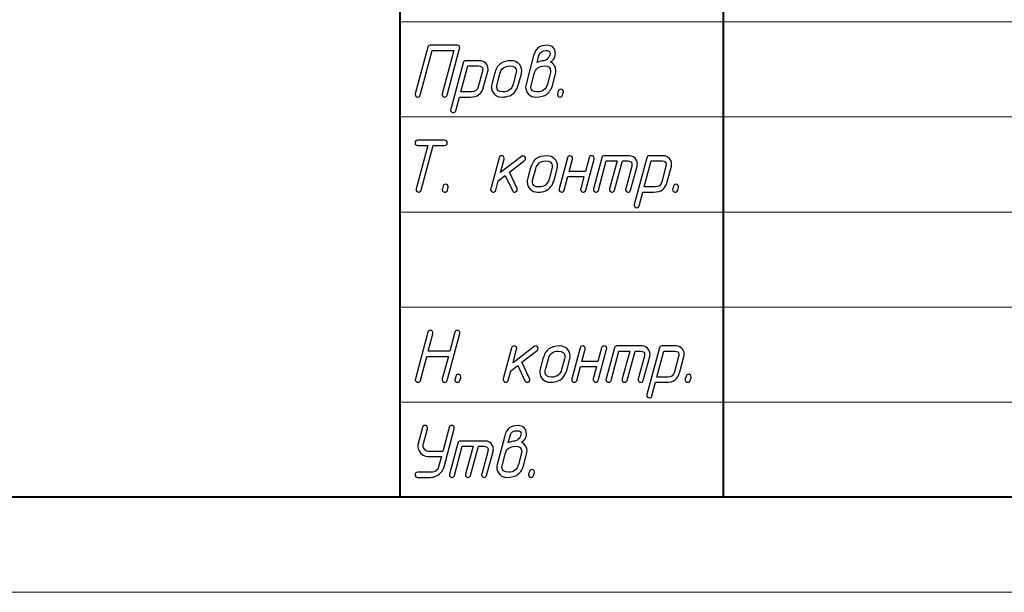
# Model space of a CAD drawing. Units: millimetres. Extents: x -210 to 210, y -149 to 148.
# Drawn here: x 0 to 52, y -149 to -118 of the extents above; entities that cross this region are included whole.
import ezdxf

# ---------------------------------------------------------------- set-up
doc = ezdxf.new("R2010")
doc.units = ezdxf.units.MM
doc.header["$MEASUREMENT"] = 0
doc.layers.add('layer 1', color=7, linetype='Continuous')

msp = doc.modelspace()

# ---------------------------------------------------------------- linework, layer by layer
at = {"layer": 'layer 1', "lineweight": 40}
for points in [[(19.9998, -88.5002), (19.9998, -88.5002), (19.9998, -143.5002), (19.9998, -143.5002)], [(36.9998, -88.5002), (36.9998, -88.5002), (36.9998, -143.5002), (36.9998, -143.5002)], [(204.9998, -143.5002), (204.9998, -143.5002), (-202.0002, -143.5002), (-202.0002, -143.5002)]]:
    msp.add_open_spline(points, degree=3, dxfattribs=at)
at = {"layer": 'layer 1', "lineweight": 20}
for points in [[(19.9998, -118.5002), (19.9998, -118.5002), (84.9998, -118.5002), (84.9998, -118.5002)], [(84.9998, -123.5002), (84.9998, -123.5002), (19.9998, -123.5002), (19.9998, -123.5002)], [(84.9998, -128.5002), (84.9998, -128.5002), (19.9998, -128.5002), (19.9998, -128.5002)], [(19.9998, -133.5002), (19.9998, -133.5002), (84.9998, -133.5002), (84.9998, -133.5002)], [(19.9998, -138.5002), (19.9998, -138.5002), (84.9998, -138.5002), (84.9998, -138.5002)]]:
    msp.add_open_spline(points, degree=3, dxfattribs=at)
at = {"layer": 'layer 1', "color": 250}
for points, knots in [([(22.8368, -119.9997), (22.8368, -119.9997), (21.7058, -119.9997), (21.7058, -119.9997), (21.7058, -119.9997), (21.0737, -122.3534), (21.0737, -122.3534), (21.0546, -122.4211), (21.0109, -122.455), (20.9431, -122.455), (20.9078, -122.455), (20.8754, -122.4416), (20.8472, -122.4148), (20.8189, -122.388), (20.8048, -122.3569), (20.8048, -122.3231), (20.8048, -122.3104), (20.807, -122.297), (20.8112, -122.2814), (20.8112, -122.2814), (21.4702, -119.8296), (21.4702, -119.8296), (21.4885, -119.7626), (21.5316, -119.7288), (21.6007, -119.7288), (21.6007, -119.7288), (23.0125, -119.7288), (23.0125, -119.7288), (23.1035, -119.7288), (23.1487, -119.7732), (23.1487, -119.8628), (23.1487, -119.8797), (23.1473, -119.8924), (23.1444, -119.9023), (23.1444, -119.9023), (22.4876, -122.3541), (22.4876, -122.3541), (22.4692, -122.4211), (22.4262, -122.455), (22.357, -122.455), (22.3211, -122.455), (22.2893, -122.4416), (22.2611, -122.4148), (22.2329, -122.388), (22.2188, -122.3569), (22.2188, -122.3224), (22.2188, -122.3104), (22.2209, -122.2963), (22.2251, -122.2814), (22.2251, -122.2814), (22.8368, -119.9997), (22.8368, -119.9997)], [0, 0, 0, 0, 0.0588235, 0.0588235, 0.0588235, 0.1176471, 0.1176471, 0.1176471, 0.1764706, 0.1764706, 0.1764706, 0.2352941, 0.2352941, 0.2352941, 0.2941176, 0.2941176, 0.2941176, 0.3529412, 0.3529412, 0.3529412, 0.4117647, 0.4117647, 0.4117647, 0.4705882, 0.4705882, 0.4705882, 0.5294118, 0.5294118, 0.5294118, 0.5882353, 0.5882353, 0.5882353, 0.6470588, 0.6470588, 0.6470588, 0.7058824, 0.7058824, 0.7058824, 0.7647059, 0.7647059, 0.7647059, 0.8235294, 0.8235294, 0.8235294, 0.8823529, 0.8823529, 0.8823529, 0.9411765, 0.9411765, 0.9411765, 1, 1, 1, 1]), ([(27.037, -120.2741), (27.0885, -120.0815), (27.1697, -119.9418), (27.2811, -119.8565), (27.3926, -119.7711), (27.5493, -119.7288), (27.7503, -119.7288), (27.8703, -119.7288), (27.9726, -119.7711), (28.0565, -119.855), (28.1405, -119.939), (28.1828, -120.0413), (28.1828, -120.1627), (28.1828, -120.2523), (28.1596, -120.3391), (28.1144, -120.423), (28.0664, -120.5147), (28.0036, -120.5761), (27.926, -120.6065), (28.1165, -120.7017), (28.2118, -120.859), (28.2118, -121.0792), (28.2118, -121.1321), (28.2054, -121.1815), (28.1927, -121.228), (28.1927, -121.228), (28.0481, -121.7734), (28.0481, -121.7734), (27.9818, -122.0183), (27.8787, -122.1932), (27.739, -122.2984), (27.5993, -122.4028), (27.4053, -122.455), (27.157, -122.455), (27.006, -122.455), (26.8776, -122.4035), (26.7739, -122.3012), (26.6694, -122.1989), (26.6179, -122.0719), (26.6179, -121.9223), (26.6179, -121.8701), (26.6243, -121.82), (26.6363, -121.7734), (26.6363, -121.7734), (27.037, -120.2741), (27.037, -120.2741)], [0, 0, 0, 0, 0.0666667, 0.0666667, 0.0666667, 0.1333333, 0.1333333, 0.1333333, 0.2, 0.2, 0.2, 0.2666667, 0.2666667, 0.2666667, 0.3333333, 0.3333333, 0.3333333, 0.4, 0.4, 0.4, 0.4666667, 0.4666667, 0.4666667, 0.5333333, 0.5333333, 0.5333333, 0.6, 0.6, 0.6, 0.6666667, 0.6666667, 0.6666667, 0.7333333, 0.7333333, 0.7333333, 0.8, 0.8, 0.8, 0.8666667, 0.8666667, 0.8666667, 0.9333333, 0.9333333, 0.9333333, 1, 1, 1, 1]), ([(27.2169, -120.6446), (27.3496, -120.5782), (27.4695, -120.5451), (27.5768, -120.5451), (27.6473, -120.5451), (27.7186, -120.502), (27.7906, -120.4153), (27.8632, -120.3285), (27.8992, -120.2473), (27.8992, -120.1711), (27.8992, -120.0568), (27.8251, -119.9997), (27.6763, -119.9997), (27.4872, -119.9997), (27.3679, -120.0907), (27.3185, -120.2727), (27.3185, -120.2727), (27.2169, -120.6446), (27.2169, -120.6446)], [0, 0, 0, 0, 0.1666667, 0.1666667, 0.1666667, 0.3333333, 0.3333333, 0.3333333, 0.5, 0.5, 0.5, 0.6666667, 0.6666667, 0.6666667, 0.8333333, 0.8333333, 0.8333333, 1, 1, 1, 1]), ([(23.3321, -120.6488), (23.3498, -120.5804), (23.3942, -120.5458), (23.4641, -120.5458), (23.4641, -120.5458), (24.2084, -120.5458), (24.2084, -120.5458), (24.3284, -120.5458), (24.4307, -120.5881), (24.5146, -120.6728), (24.5986, -120.7574), (24.6402, -120.8598), (24.6402, -120.9797), (24.6402, -121.0185), (24.636, -121.0552), (24.6261, -121.0912), (24.6261, -121.0912), (24.4067, -121.9096), (24.4067, -121.9096), (24.3545, -122.105), (24.2719, -122.2447), (24.1597, -122.3287), (24.0476, -122.4127), (23.8923, -122.455), (23.6941, -122.455), (23.6941, -122.455), (23.1296, -122.455), (23.1296, -122.455), (23.1296, -122.455), (22.937, -123.1711), (22.937, -123.1711), (22.9194, -123.2382), (22.8756, -123.272), (22.8072, -123.272), (22.7712, -123.272), (22.7395, -123.2586), (22.7112, -123.2318), (22.683, -123.205), (22.6689, -123.174), (22.6689, -123.1401), (22.6689, -123.1274), (22.6703, -123.114), (22.6746, -123.0985), (22.6746, -123.0985), (23.3321, -120.6488), (23.3321, -120.6488)], [0, 0, 0, 0, 0.0666667, 0.0666667, 0.0666667, 0.1333333, 0.1333333, 0.1333333, 0.2, 0.2, 0.2, 0.2666667, 0.2666667, 0.2666667, 0.3333333, 0.3333333, 0.3333333, 0.4, 0.4, 0.4, 0.4666667, 0.4666667, 0.4666667, 0.5333333, 0.5333333, 0.5333333, 0.6, 0.6, 0.6, 0.6666667, 0.6666667, 0.6666667, 0.7333333, 0.7333333, 0.7333333, 0.8, 0.8, 0.8, 0.8666667, 0.8666667, 0.8666667, 0.9333333, 0.9333333, 0.9333333, 1, 1, 1, 1]), ([(24.8343, -121.7734), (24.8343, -121.7734), (24.9789, -121.2273), (24.9789, -121.2273), (25.0438, -120.9839), (25.1454, -120.809), (25.283, -120.7038), (25.4206, -120.5987), (25.6167, -120.5458), (25.87, -120.5458), (26.0217, -120.5458), (26.1494, -120.5973), (26.2531, -120.6996), (26.3576, -120.8026), (26.4098, -120.9289), (26.4098, -121.0792), (26.4098, -121.1314), (26.4034, -121.1808), (26.3907, -121.2273), (26.3907, -121.2273), (26.2461, -121.7734), (26.2461, -121.7734), (26.2037, -121.9315), (26.1438, -122.0627), (26.0662, -122.1657), (25.9243, -122.3583), (25.6873, -122.455), (25.355, -122.455), (25.204, -122.455), (25.0756, -122.4035), (24.9719, -122.3012), (24.8674, -122.1982), (24.8159, -122.0719), (24.8159, -121.9216), (24.8159, -121.8694), (24.8223, -121.82), (24.8343, -121.7734)], [0, 0, 0, 0, 0.0833333, 0.0833333, 0.0833333, 0.1666667, 0.1666667, 0.1666667, 0.25, 0.25, 0.25, 0.3333333, 0.3333333, 0.3333333, 0.4166667, 0.4166667, 0.4166667, 0.5, 0.5, 0.5, 0.5833333, 0.5833333, 0.5833333, 0.6666667, 0.6666667, 0.6666667, 0.75, 0.75, 0.75, 0.8333333, 0.8333333, 0.8333333, 0.9166667, 0.9166667, 0.9166667, 1, 1, 1, 1]), ([(23.5699, -120.8167), (23.5699, -120.8167), (23.2016, -122.1841), (23.2016, -122.1841), (23.2016, -122.1841), (23.7682, -122.1841), (23.7682, -122.1841), (23.9587, -122.1841), (24.0779, -122.0931), (24.1259, -121.9103), (24.1259, -121.9103), (24.3432, -121.0905), (24.3432, -121.0905), (24.3524, -121.0545), (24.3573, -121.0213), (24.3573, -120.991), (24.3573, -120.8746), (24.2839, -120.8167), (24.1365, -120.8167), (24.1365, -120.8167), (23.5699, -120.8167), (23.5699, -120.8167)], [0, 0, 0, 0, 0.1428571, 0.1428571, 0.1428571, 0.2857143, 0.2857143, 0.2857143, 0.4285714, 0.4285714, 0.4285714, 0.5714286, 0.5714286, 0.5714286, 0.7142857, 0.7142857, 0.7142857, 0.8571429, 0.8571429, 0.8571429, 1, 1, 1, 1]), ([(25.9632, -121.7741), (25.9632, -121.7741), (26.1078, -121.2266), (26.1078, -121.2266), (26.1226, -121.1702), (26.1304, -121.1194), (26.1304, -121.0735), (26.1304, -120.9021), (26.0189, -120.8167), (25.7952, -120.8167), (25.513, -120.8167), (25.3352, -120.9536), (25.2625, -121.2266), (25.2625, -121.2266), (25.1158, -121.7741), (25.1158, -121.7741), (25.1003, -121.8306), (25.0925, -121.8814), (25.0925, -121.9272), (25.0925, -122.0987), (25.2047, -122.1841), (25.4276, -122.1841), (25.7113, -122.1841), (25.8898, -122.0472), (25.9632, -121.7741)], [0, 0, 0, 0, 0.125, 0.125, 0.125, 0.25, 0.25, 0.25, 0.375, 0.375, 0.375, 0.5, 0.5, 0.5, 0.625, 0.625, 0.625, 0.75, 0.75, 0.75, 0.875, 0.875, 0.875, 1, 1, 1, 1]), ([(27.7652, -121.7748), (27.7652, -121.7748), (27.9098, -121.2288), (27.9098, -121.2288), (27.9246, -121.1723), (27.9324, -121.1215), (27.9324, -121.0764), (27.9324, -120.9049), (27.8209, -120.8195), (27.5972, -120.8195), (27.315, -120.8195), (27.1372, -120.9564), (27.0645, -121.2288), (27.0645, -121.2288), (26.9178, -121.7748), (26.9178, -121.7748), (26.9023, -121.8313), (26.8945, -121.8821), (26.8945, -121.928), (26.8945, -122.0987), (27.0067, -122.1841), (27.2296, -122.1841), (27.5133, -122.1841), (27.6918, -122.0479), (27.7652, -121.7748)], [0, 0, 0, 0, 0.125, 0.125, 0.125, 0.25, 0.25, 0.25, 0.375, 0.375, 0.375, 0.5, 0.5, 0.5, 0.625, 0.625, 0.625, 0.75, 0.75, 0.75, 0.875, 0.875, 0.875, 1, 1, 1, 1]), ([(28.2978, -122.2807), (28.2978, -122.2807), (28.3352, -122.146), (28.3352, -122.146), (28.3528, -122.0782), (28.3966, -122.0444), (28.465, -122.0444), (28.556, -122.0444), (28.6019, -122.0895), (28.6019, -122.1791), (28.6019, -122.1961), (28.6005, -122.2088), (28.5976, -122.2186), (28.5976, -122.2186), (28.5603, -122.3534), (28.5603, -122.3534), (28.5412, -122.4211), (28.4975, -122.455), (28.4297, -122.455), (28.3387, -122.455), (28.2936, -122.4098), (28.2936, -122.3202), (28.2936, -122.3033), (28.295, -122.2906), (28.2978, -122.2807)], [0, 0, 0, 0, 0.125, 0.125, 0.125, 0.25, 0.25, 0.25, 0.375, 0.375, 0.375, 0.5, 0.5, 0.5, 0.625, 0.625, 0.625, 0.75, 0.75, 0.75, 0.875, 0.875, 0.875, 1, 1, 1, 1]), ([(21.753, -124.9997), (21.753, -124.9997), (21.1208, -127.3534), (21.1208, -127.3534), (21.1017, -127.4211), (21.058, -127.455), (20.9903, -127.455), (20.955, -127.455), (20.9225, -127.4416), (20.8943, -127.4148), (20.8661, -127.388), (20.852, -127.3569), (20.852, -127.3224), (20.852, -127.3104), (20.8541, -127.2963), (20.8583, -127.2814), (20.8583, -127.2814), (21.47, -124.9997), (21.47, -124.9997), (21.47, -124.9997), (20.9409, -124.9997), (20.9409, -124.9997), (20.8499, -124.9997), (20.8047, -124.9545), (20.8047, -124.8642), (20.8047, -124.7739), (20.8499, -124.7288), (20.9409, -124.7288), (20.9409, -124.7288), (22.3548, -124.7288), (22.3548, -124.7288), (22.4458, -124.7288), (22.491, -124.7739), (22.491, -124.8642), (22.491, -124.9545), (22.4458, -124.9997), (22.3548, -124.9997), (22.3548, -124.9997), (21.753, -124.9997), (21.753, -124.9997)], [0, 0, 0, 0, 0.0769231, 0.0769231, 0.0769231, 0.1538462, 0.1538462, 0.1538462, 0.2307692, 0.2307692, 0.2307692, 0.3076923, 0.3076923, 0.3076923, 0.3846154, 0.3846154, 0.3846154, 0.4615385, 0.4615385, 0.4615385, 0.5384615, 0.5384615, 0.5384615, 0.6153846, 0.6153846, 0.6153846, 0.6923077, 0.6923077, 0.6923077, 0.7692308, 0.7692308, 0.7692308, 0.8461538, 0.8461538, 0.8461538, 0.9230769, 0.9230769, 0.9230769, 1, 1, 1, 1]), ([(25.539, -126.5766), (25.539, -126.5766), (25.1728, -126.8574), (25.1728, -126.8574), (25.1728, -126.8574), (25.0409, -127.3534), (25.0409, -127.3534), (25.0232, -127.4211), (24.9795, -127.455), (24.9103, -127.455), (24.875, -127.455), (24.8426, -127.4416), (24.8144, -127.4148), (24.7861, -127.388), (24.772, -127.3569), (24.772, -127.3231), (24.772, -127.3104), (24.7742, -127.2963), (24.7784, -127.2814), (24.7784, -127.2814), (25.2165, -125.6474), (25.2165, -125.6474), (25.2342, -125.5796), (25.2779, -125.5458), (25.3471, -125.5458), (25.4374, -125.5458), (25.4832, -125.5902), (25.4832, -125.6798), (25.4832, -125.6968), (25.4818, -125.7095), (25.479, -125.7193), (25.479, -125.7193), (25.2906, -126.4242), (25.2906, -126.4242), (25.2906, -126.4242), (26.3948, -125.5754), (26.3948, -125.5754), (26.4195, -125.5557), (26.447, -125.5458), (26.4774, -125.5458), (26.5119, -125.5458), (26.5437, -125.5599), (26.5726, -125.5874), (26.6015, -125.6149), (26.6156, -125.646), (26.6156, -125.6798), (26.6156, -125.7257), (26.5973, -125.7624), (26.5599, -125.7913), (26.5599, -125.7913), (25.7598, -126.4051), (25.7598, -126.4051), (25.7598, -126.4051), (26.1634, -127.2589), (26.1634, -127.2589), (26.1726, -127.2793), (26.1775, -127.2984), (26.1775, -127.3167), (26.1775, -127.3534), (26.1641, -127.3859), (26.1366, -127.4134), (26.1091, -127.4409), (26.0766, -127.455), (26.0392, -127.455), (25.9828, -127.455), (25.9418, -127.4289), (25.9171, -127.3767), (25.9171, -127.3767), (25.539, -126.5766), (25.539, -126.5766)], [0, 0, 0, 0, 0.0434783, 0.0434783, 0.0434783, 0.0869565, 0.0869565, 0.0869565, 0.1304348, 0.1304348, 0.1304348, 0.173913, 0.173913, 0.173913, 0.2173913, 0.2173913, 0.2173913, 0.2608696, 0.2608696, 0.2608696, 0.3043478, 0.3043478, 0.3043478, 0.3478261, 0.3478261, 0.3478261, 0.3913043, 0.3913043, 0.3913043, 0.4347826, 0.4347826, 0.4347826, 0.4782609, 0.4782609, 0.4782609, 0.5217391, 0.5217391, 0.5217391, 0.5652174, 0.5652174, 0.5652174, 0.6086957, 0.6086957, 0.6086957, 0.6521739, 0.6521739, 0.6521739, 0.6956522, 0.6956522, 0.6956522, 0.7391304, 0.7391304, 0.7391304, 0.7826087, 0.7826087, 0.7826087, 0.826087, 0.826087, 0.826087, 0.8695652, 0.8695652, 0.8695652, 0.9130435, 0.9130435, 0.9130435, 0.9565217, 0.9565217, 0.9565217, 1, 1, 1, 1]), ([(26.7187, -126.7734), (26.7187, -126.7734), (26.8633, -126.2273), (26.8633, -126.2273), (26.9282, -125.9839), (27.0298, -125.809), (27.1674, -125.7038), (27.305, -125.5987), (27.5011, -125.5458), (27.7544, -125.5458), (27.9061, -125.5458), (28.0338, -125.5973), (28.1375, -125.6996), (28.242, -125.8026), (28.2942, -125.9289), (28.2942, -126.0792), (28.2942, -126.1314), (28.2878, -126.1808), (28.2751, -126.2273), (28.2751, -126.2273), (28.1305, -126.7734), (28.1305, -126.7734), (28.0881, -126.9315), (28.0282, -127.0627), (27.9506, -127.1657), (27.8087, -127.3583), (27.5717, -127.455), (27.2394, -127.455), (27.0884, -127.455), (26.96, -127.4035), (26.8563, -127.3012), (26.7518, -127.1982), (26.7003, -127.0719), (26.7003, -126.9216), (26.7003, -126.8694), (26.7067, -126.82), (26.7187, -126.7734)], [0, 0, 0, 0, 0.0833333, 0.0833333, 0.0833333, 0.1666667, 0.1666667, 0.1666667, 0.25, 0.25, 0.25, 0.3333333, 0.3333333, 0.3333333, 0.4166667, 0.4166667, 0.4166667, 0.5, 0.5, 0.5, 0.5833333, 0.5833333, 0.5833333, 0.6666667, 0.6666667, 0.6666667, 0.75, 0.75, 0.75, 0.8333333, 0.8333333, 0.8333333, 0.9166667, 0.9166667, 0.9166667, 1, 1, 1, 1]), ([(27.8476, -126.7741), (27.8476, -126.7741), (27.9922, -126.2266), (27.9922, -126.2266), (28.007, -126.1702), (28.0148, -126.1194), (28.0148, -126.0735), (28.0148, -125.9021), (27.9033, -125.8167), (27.6796, -125.8167), (27.3974, -125.8167), (27.2196, -125.9536), (27.1469, -126.2266), (27.1469, -126.2266), (27.0002, -126.7741), (27.0002, -126.7741), (26.9847, -126.8306), (26.9769, -126.8814), (26.9769, -126.9272), (26.9769, -127.0987), (27.0891, -127.1841), (27.312, -127.1841), (27.5957, -127.1841), (27.7742, -127.0472), (27.8476, -126.7741)], [0, 0, 0, 0, 0.125, 0.125, 0.125, 0.25, 0.25, 0.25, 0.375, 0.375, 0.375, 0.5, 0.5, 0.5, 0.625, 0.625, 0.625, 0.75, 0.75, 0.75, 0.875, 0.875, 0.875, 1, 1, 1, 1]), ([(29.6848, -126.6337), (29.6848, -126.6337), (28.8368, -126.6337), (28.8368, -126.6337), (28.8368, -126.6337), (28.6449, -127.3534), (28.6449, -127.3534), (28.6272, -127.4211), (28.5828, -127.455), (28.5122, -127.455), (28.4769, -127.455), (28.4445, -127.4416), (28.4163, -127.4148), (28.388, -127.388), (28.3739, -127.3569), (28.3739, -127.3231), (28.3739, -127.3104), (28.376, -127.2963), (28.3803, -127.2814), (28.3803, -127.2814), (28.8184, -125.6474), (28.8184, -125.6474), (28.8361, -125.5796), (28.8798, -125.5458), (28.9489, -125.5458), (28.9856, -125.5458), (29.0181, -125.5592), (29.0456, -125.5853), (29.0731, -125.6114), (29.0872, -125.6424), (29.0872, -125.6798), (29.0872, -125.6961), (29.0858, -125.7095), (29.083, -125.7193), (29.083, -125.7193), (28.9094, -126.3628), (28.9094, -126.3628), (28.9094, -126.3628), (29.7589, -126.3628), (29.7589, -126.3628), (29.7589, -126.3628), (29.9515, -125.6467), (29.9515, -125.6467), (29.9692, -125.5796), (30.0122, -125.5458), (30.0814, -125.5458), (30.1724, -125.5458), (30.2175, -125.5902), (30.2175, -125.6798), (30.2175, -125.6968), (30.2161, -125.7095), (30.214, -125.7193), (30.214, -125.7193), (29.7751, -127.3534), (29.7751, -127.3534), (29.7575, -127.4211), (29.7145, -127.455), (29.6453, -127.455), (29.6093, -127.455), (29.5776, -127.4416), (29.5494, -127.4148), (29.5211, -127.3873), (29.507, -127.3569), (29.507, -127.3224), (29.507, -127.3097), (29.5091, -127.2963), (29.5127, -127.2807), (29.5127, -127.2807), (29.6848, -126.6337), (29.6848, -126.6337)], [0, 0, 0, 0, 0.0434783, 0.0434783, 0.0434783, 0.0869565, 0.0869565, 0.0869565, 0.1304348, 0.1304348, 0.1304348, 0.173913, 0.173913, 0.173913, 0.2173913, 0.2173913, 0.2173913, 0.2608696, 0.2608696, 0.2608696, 0.3043478, 0.3043478, 0.3043478, 0.3478261, 0.3478261, 0.3478261, 0.3913043, 0.3913043, 0.3913043, 0.4347826, 0.4347826, 0.4347826, 0.4782609, 0.4782609, 0.4782609, 0.5217391, 0.5217391, 0.5217391, 0.5652174, 0.5652174, 0.5652174, 0.6086957, 0.6086957, 0.6086957, 0.6521739, 0.6521739, 0.6521739, 0.6956522, 0.6956522, 0.6956522, 0.7391304, 0.7391304, 0.7391304, 0.7826087, 0.7826087, 0.7826087, 0.826087, 0.826087, 0.826087, 0.8695652, 0.8695652, 0.8695652, 0.9130435, 0.9130435, 0.9130435, 0.9565217, 0.9565217, 0.9565217, 1, 1, 1, 1]), ([(30.6225, -125.6488), (30.6402, -125.5804), (30.6846, -125.5458), (30.7545, -125.5458), (30.7545, -125.5458), (32.0633, -125.5458), (32.0633, -125.5458), (32.234, -125.5458), (32.3596, -125.6185), (32.4393, -125.7645), (32.4767, -125.8308), (32.4951, -125.9035), (32.4951, -125.9818), (32.4951, -126.0192), (32.4901, -126.0552), (32.481, -126.0912), (32.481, -126.0912), (32.1416, -127.3534), (32.1416, -127.3534), (32.1225, -127.4211), (32.0788, -127.455), (32.0118, -127.455), (31.9758, -127.455), (31.9433, -127.4416), (31.9151, -127.4148), (31.8869, -127.388), (31.8728, -127.3569), (31.8728, -127.3224), (31.8728, -127.3104), (31.8749, -127.2963), (31.8791, -127.2814), (31.8791, -127.2814), (32.1973, -126.0898), (32.1973, -126.0898), (32.2072, -126.0538), (32.2121, -126.0199), (32.2121, -125.9882), (32.2121, -125.8739), (32.1381, -125.8167), (31.9906, -125.8167), (31.9906, -125.8167), (31.7077, -125.8167), (31.7077, -125.8167), (31.7077, -125.8167), (31.2942, -127.3534), (31.2942, -127.3534), (31.2752, -127.4211), (31.2314, -127.455), (31.1637, -127.455), (31.1284, -127.455), (31.096, -127.4416), (31.0677, -127.4148), (31.0395, -127.388), (31.0254, -127.3569), (31.0254, -127.3224), (31.0254, -127.3104), (31.0275, -127.2963), (31.0318, -127.2814), (31.0318, -127.2814), (31.4269, -125.8167), (31.4269, -125.8167), (31.4269, -125.8167), (30.8603, -125.8167), (30.8603, -125.8167), (30.8603, -125.8167), (30.4469, -127.3534), (30.4469, -127.3534), (30.4278, -127.4211), (30.3841, -127.455), (30.3163, -127.455), (30.281, -127.455), (30.2486, -127.4416), (30.2204, -127.4148), (30.1921, -127.388), (30.178, -127.3569), (30.178, -127.3231), (30.178, -127.3104), (30.1802, -127.2963), (30.1844, -127.2814), (30.1844, -127.2814), (30.6225, -125.6488), (30.6225, -125.6488)], [0, 0, 0, 0, 0.037037, 0.037037, 0.037037, 0.0740741, 0.0740741, 0.0740741, 0.1111111, 0.1111111, 0.1111111, 0.1481481, 0.1481481, 0.1481481, 0.1851852, 0.1851852, 0.1851852, 0.2222222, 0.2222222, 0.2222222, 0.2592593, 0.2592593, 0.2592593, 0.2962963, 0.2962963, 0.2962963, 0.3333333, 0.3333333, 0.3333333, 0.3703704, 0.3703704, 0.3703704, 0.4074074, 0.4074074, 0.4074074, 0.4444444, 0.4444444, 0.4444444, 0.4814815, 0.4814815, 0.4814815, 0.5185185, 0.5185185, 0.5185185, 0.5555556, 0.5555556, 0.5555556, 0.5925926, 0.5925926, 0.5925926, 0.6296296, 0.6296296, 0.6296296, 0.6666667, 0.6666667, 0.6666667, 0.7037037, 0.7037037, 0.7037037, 0.7407407, 0.7407407, 0.7407407, 0.7777778, 0.7777778, 0.7777778, 0.8148148, 0.8148148, 0.8148148, 0.8518519, 0.8518519, 0.8518519, 0.8888889, 0.8888889, 0.8888889, 0.9259259, 0.9259259, 0.9259259, 0.962963, 0.962963, 0.962963, 1, 1, 1, 1]), ([(32.9889, -125.6488), (33.0066, -125.5804), (33.051, -125.5458), (33.1209, -125.5458), (33.1209, -125.5458), (33.8652, -125.5458), (33.8652, -125.5458), (33.9852, -125.5458), (34.0875, -125.5881), (34.1714, -125.6728), (34.2554, -125.7574), (34.297, -125.8598), (34.297, -125.9797), (34.297, -126.0185), (34.2928, -126.0552), (34.2829, -126.0912), (34.2829, -126.0912), (34.0635, -126.9096), (34.0635, -126.9096), (34.0113, -127.105), (33.9287, -127.2447), (33.8165, -127.3287), (33.7044, -127.4127), (33.5491, -127.455), (33.3509, -127.455), (33.3509, -127.455), (32.7864, -127.455), (32.7864, -127.455), (32.7864, -127.455), (32.5938, -128.1711), (32.5938, -128.1711), (32.5762, -128.2382), (32.5324, -128.272), (32.464, -128.272), (32.428, -128.272), (32.3963, -128.2586), (32.368, -128.2318), (32.3398, -128.205), (32.3257, -128.174), (32.3257, -128.1401), (32.3257, -128.1274), (32.3271, -128.114), (32.3314, -128.0985), (32.3314, -128.0985), (32.9889, -125.6488), (32.9889, -125.6488)], [0, 0, 0, 0, 0.0666667, 0.0666667, 0.0666667, 0.1333333, 0.1333333, 0.1333333, 0.2, 0.2, 0.2, 0.2666667, 0.2666667, 0.2666667, 0.3333333, 0.3333333, 0.3333333, 0.4, 0.4, 0.4, 0.4666667, 0.4666667, 0.4666667, 0.5333333, 0.5333333, 0.5333333, 0.6, 0.6, 0.6, 0.6666667, 0.6666667, 0.6666667, 0.7333333, 0.7333333, 0.7333333, 0.8, 0.8, 0.8, 0.8666667, 0.8666667, 0.8666667, 0.9333333, 0.9333333, 0.9333333, 1, 1, 1, 1]), ([(33.2267, -125.8167), (33.2267, -125.8167), (32.8584, -127.1841), (32.8584, -127.1841), (32.8584, -127.1841), (33.425, -127.1841), (33.425, -127.1841), (33.6155, -127.1841), (33.7347, -127.0931), (33.7827, -126.9103), (33.7827, -126.9103), (34, -126.0905), (34, -126.0905), (34.0092, -126.0545), (34.0141, -126.0213), (34.0141, -125.991), (34.0141, -125.8746), (33.9407, -125.8167), (33.7933, -125.8167), (33.7933, -125.8167), (33.2267, -125.8167), (33.2267, -125.8167)], [0, 0, 0, 0, 0.1428571, 0.1428571, 0.1428571, 0.2857143, 0.2857143, 0.2857143, 0.4285714, 0.4285714, 0.4285714, 0.5714286, 0.5714286, 0.5714286, 0.7142857, 0.7142857, 0.7142857, 0.8571429, 0.8571429, 0.8571429, 1, 1, 1, 1]), ([(22.2363, -127.2807), (22.2363, -127.2807), (22.2737, -127.146), (22.2737, -127.146), (22.2913, -127.0782), (22.3351, -127.0444), (22.4035, -127.0444), (22.4945, -127.0444), (22.5404, -127.0895), (22.5404, -127.1791), (22.5404, -127.1961), (22.539, -127.2088), (22.5361, -127.2186), (22.5361, -127.2186), (22.4988, -127.3534), (22.4988, -127.3534), (22.4797, -127.4211), (22.436, -127.455), (22.3682, -127.455), (22.2772, -127.455), (22.2321, -127.4098), (22.2321, -127.3202), (22.2321, -127.3033), (22.2335, -127.2906), (22.2363, -127.2807)], [0, 0, 0, 0, 0.125, 0.125, 0.125, 0.25, 0.25, 0.25, 0.375, 0.375, 0.375, 0.5, 0.5, 0.5, 0.625, 0.625, 0.625, 0.75, 0.75, 0.75, 0.875, 0.875, 0.875, 1, 1, 1, 1]), ([(34.3528, -127.2807), (34.3528, -127.2807), (34.3902, -127.146), (34.3902, -127.146), (34.4078, -127.0782), (34.4516, -127.0444), (34.52, -127.0444), (34.611, -127.0444), (34.6569, -127.0895), (34.6569, -127.1791), (34.6569, -127.1961), (34.6555, -127.2088), (34.6526, -127.2186), (34.6526, -127.2186), (34.6153, -127.3534), (34.6153, -127.3534), (34.5962, -127.4211), (34.5525, -127.455), (34.4847, -127.455), (34.3937, -127.455), (34.3486, -127.4098), (34.3486, -127.3202), (34.3486, -127.3033), (34.35, -127.2906), (34.3528, -127.2807)], [0, 0, 0, 0, 0.125, 0.125, 0.125, 0.25, 0.25, 0.25, 0.375, 0.375, 0.375, 0.5, 0.5, 0.5, 0.625, 0.625, 0.625, 0.75, 0.75, 0.75, 0.875, 0.875, 0.875, 1, 1, 1, 1]), ([(23.151, -134.8981), (23.151, -134.8981), (22.4942, -137.3534), (22.4942, -137.3534), (22.4758, -137.4211), (22.4328, -137.455), (22.3636, -137.455), (22.3277, -137.455), (22.2959, -137.4416), (22.2677, -137.4148), (22.2395, -137.388), (22.2254, -137.3569), (22.2254, -137.3231), (22.2254, -137.3104), (22.2275, -137.297), (22.2317, -137.2814), (22.2317, -137.2814), (22.5499, -136.0919), (22.5499, -136.0919), (22.5499, -136.0919), (21.4189, -136.0919), (21.4189, -136.0919), (21.4189, -136.0919), (21.0803, -137.3541), (21.0803, -137.3541), (21.0612, -137.4211), (21.0175, -137.455), (20.9497, -137.455), (20.9144, -137.455), (20.882, -137.4416), (20.8538, -137.4148), (20.8255, -137.388), (20.8114, -137.3569), (20.8114, -137.3224), (20.8114, -137.3104), (20.8136, -137.2963), (20.8178, -137.2814), (20.8178, -137.2814), (21.4768, -134.8261), (21.4768, -134.8261), (21.4951, -134.7584), (21.5382, -134.7245), (21.6073, -134.7245), (21.6969, -134.7245), (21.7414, -134.7697), (21.7414, -134.8593), (21.7414, -134.8748), (21.7399, -134.8882), (21.7378, -134.8988), (21.7378, -134.8988), (21.4937, -135.8209), (21.4937, -135.8209), (21.4937, -135.8209), (22.624, -135.8209), (22.624, -135.8209), (22.624, -135.8209), (22.8886, -134.8261), (22.8886, -134.8261), (22.9069, -134.7584), (22.95, -134.7245), (23.0191, -134.7245), (23.1101, -134.7245), (23.1553, -134.7697), (23.1553, -134.8593), (23.1553, -134.8755), (23.1539, -134.8889), (23.151, -134.8981)], [0, 0, 0, 0, 0.0454545, 0.0454545, 0.0454545, 0.0909091, 0.0909091, 0.0909091, 0.1363636, 0.1363636, 0.1363636, 0.1818182, 0.1818182, 0.1818182, 0.2272727, 0.2272727, 0.2272727, 0.2727273, 0.2727273, 0.2727273, 0.3181818, 0.3181818, 0.3181818, 0.3636364, 0.3636364, 0.3636364, 0.4090909, 0.4090909, 0.4090909, 0.4545455, 0.4545455, 0.4545455, 0.5, 0.5, 0.5, 0.5454545, 0.5454545, 0.5454545, 0.5909091, 0.5909091, 0.5909091, 0.6363636, 0.6363636, 0.6363636, 0.6818182, 0.6818182, 0.6818182, 0.7272727, 0.7272727, 0.7272727, 0.7727273, 0.7727273, 0.7727273, 0.8181818, 0.8181818, 0.8181818, 0.8636364, 0.8636364, 0.8636364, 0.9090909, 0.9090909, 0.9090909, 0.9545455, 0.9545455, 0.9545455, 1, 1, 1, 1]), ([(26.2033, -136.5766), (26.2033, -136.5766), (25.8371, -136.8574), (25.8371, -136.8574), (25.8371, -136.8574), (25.7052, -137.3534), (25.7052, -137.3534), (25.6875, -137.4211), (25.6438, -137.455), (25.5746, -137.455), (25.5393, -137.455), (25.5069, -137.4416), (25.4787, -137.4148), (25.4504, -137.388), (25.4363, -137.3569), (25.4363, -137.3231), (25.4363, -137.3104), (25.4385, -137.2963), (25.4427, -137.2814), (25.4427, -137.2814), (25.8808, -135.6474), (25.8808, -135.6474), (25.8985, -135.5796), (25.9422, -135.5458), (26.0114, -135.5458), (26.1017, -135.5458), (26.1475, -135.5902), (26.1475, -135.6798), (26.1475, -135.6968), (26.1461, -135.7095), (26.1433, -135.7193), (26.1433, -135.7193), (25.9549, -136.4242), (25.9549, -136.4242), (25.9549, -136.4242), (27.0591, -135.5754), (27.0591, -135.5754), (27.0838, -135.5557), (27.1113, -135.5458), (27.1417, -135.5458), (27.1762, -135.5458), (27.208, -135.5599), (27.2369, -135.5874), (27.2658, -135.6149), (27.2799, -135.646), (27.2799, -135.6798), (27.2799, -135.7257), (27.2616, -135.7624), (27.2242, -135.7913), (27.2242, -135.7913), (26.4241, -136.4051), (26.4241, -136.4051), (26.4241, -136.4051), (26.8277, -137.2589), (26.8277, -137.2589), (26.8369, -137.2793), (26.8418, -137.2984), (26.8418, -137.3167), (26.8418, -137.3534), (26.8284, -137.3859), (26.8009, -137.4134), (26.7734, -137.4409), (26.7409, -137.455), (26.7035, -137.455), (26.6471, -137.455), (26.6061, -137.4289), (26.5814, -137.3767), (26.5814, -137.3767), (26.2033, -136.5766), (26.2033, -136.5766)], [0, 0, 0, 0, 0.0434783, 0.0434783, 0.0434783, 0.0869565, 0.0869565, 0.0869565, 0.1304348, 0.1304348, 0.1304348, 0.173913, 0.173913, 0.173913, 0.2173913, 0.2173913, 0.2173913, 0.2608696, 0.2608696, 0.2608696, 0.3043478, 0.3043478, 0.3043478, 0.3478261, 0.3478261, 0.3478261, 0.3913043, 0.3913043, 0.3913043, 0.4347826, 0.4347826, 0.4347826, 0.4782609, 0.4782609, 0.4782609, 0.5217391, 0.5217391, 0.5217391, 0.5652174, 0.5652174, 0.5652174, 0.6086957, 0.6086957, 0.6086957, 0.6521739, 0.6521739, 0.6521739, 0.6956522, 0.6956522, 0.6956522, 0.7391304, 0.7391304, 0.7391304, 0.7826087, 0.7826087, 0.7826087, 0.826087, 0.826087, 0.826087, 0.8695652, 0.8695652, 0.8695652, 0.9130435, 0.9130435, 0.9130435, 0.9565217, 0.9565217, 0.9565217, 1, 1, 1, 1]), ([(27.383, -136.7734), (27.383, -136.7734), (27.5276, -136.2273), (27.5276, -136.2273), (27.5925, -135.9839), (27.6941, -135.809), (27.8317, -135.7038), (27.9693, -135.5987), (28.1654, -135.5458), (28.4187, -135.5458), (28.5704, -135.5458), (28.6981, -135.5973), (28.8018, -135.6996), (28.9063, -135.8026), (28.9585, -135.9289), (28.9585, -136.0792), (28.9585, -136.1314), (28.9521, -136.1808), (28.9394, -136.2273), (28.9394, -136.2273), (28.7948, -136.7734), (28.7948, -136.7734), (28.7524, -136.9315), (28.6925, -137.0627), (28.6149, -137.1657), (28.473, -137.3583), (28.236, -137.455), (27.9037, -137.455), (27.7527, -137.455), (27.6243, -137.4035), (27.5206, -137.3012), (27.4161, -137.1982), (27.3646, -137.0719), (27.3646, -136.9216), (27.3646, -136.8694), (27.371, -136.82), (27.383, -136.7734)], [0, 0, 0, 0, 0.0833333, 0.0833333, 0.0833333, 0.1666667, 0.1666667, 0.1666667, 0.25, 0.25, 0.25, 0.3333333, 0.3333333, 0.3333333, 0.4166667, 0.4166667, 0.4166667, 0.5, 0.5, 0.5, 0.5833333, 0.5833333, 0.5833333, 0.6666667, 0.6666667, 0.6666667, 0.75, 0.75, 0.75, 0.8333333, 0.8333333, 0.8333333, 0.9166667, 0.9166667, 0.9166667, 1, 1, 1, 1]), ([(30.3491, -136.6337), (30.3491, -136.6337), (29.5011, -136.6337), (29.5011, -136.6337), (29.5011, -136.6337), (29.3092, -137.3534), (29.3092, -137.3534), (29.2915, -137.4211), (29.2471, -137.455), (29.1765, -137.455), (29.1412, -137.455), (29.1088, -137.4416), (29.0806, -137.4148), (29.0523, -137.388), (29.0382, -137.3569), (29.0382, -137.3231), (29.0382, -137.3104), (29.0403, -137.2963), (29.0446, -137.2814), (29.0446, -137.2814), (29.4827, -135.6474), (29.4827, -135.6474), (29.5004, -135.5796), (29.5441, -135.5458), (29.6132, -135.5458), (29.6499, -135.5458), (29.6824, -135.5592), (29.7099, -135.5853), (29.7374, -135.6114), (29.7515, -135.6424), (29.7515, -135.6798), (29.7515, -135.6961), (29.7501, -135.7095), (29.7473, -135.7193), (29.7473, -135.7193), (29.5737, -136.3628), (29.5737, -136.3628), (29.5737, -136.3628), (30.4232, -136.3628), (30.4232, -136.3628), (30.4232, -136.3628), (30.6158, -135.6467), (30.6158, -135.6467), (30.6335, -135.5796), (30.6765, -135.5458), (30.7457, -135.5458), (30.8367, -135.5458), (30.8818, -135.5902), (30.8818, -135.6798), (30.8818, -135.6968), (30.8804, -135.7095), (30.8783, -135.7193), (30.8783, -135.7193), (30.4394, -137.3534), (30.4394, -137.3534), (30.4218, -137.4211), (30.3788, -137.455), (30.3096, -137.455), (30.2736, -137.455), (30.2419, -137.4416), (30.2137, -137.4148), (30.1854, -137.3873), (30.1713, -137.3569), (30.1713, -137.3224), (30.1713, -137.3097), (30.1734, -137.2963), (30.177, -137.2807), (30.177, -137.2807), (30.3491, -136.6337), (30.3491, -136.6337)], [0, 0, 0, 0, 0.0434783, 0.0434783, 0.0434783, 0.0869565, 0.0869565, 0.0869565, 0.1304348, 0.1304348, 0.1304348, 0.173913, 0.173913, 0.173913, 0.2173913, 0.2173913, 0.2173913, 0.2608696, 0.2608696, 0.2608696, 0.3043478, 0.3043478, 0.3043478, 0.3478261, 0.3478261, 0.3478261, 0.3913043, 0.3913043, 0.3913043, 0.4347826, 0.4347826, 0.4347826, 0.4782609, 0.4782609, 0.4782609, 0.5217391, 0.5217391, 0.5217391, 0.5652174, 0.5652174, 0.5652174, 0.6086957, 0.6086957, 0.6086957, 0.6521739, 0.6521739, 0.6521739, 0.6956522, 0.6956522, 0.6956522, 0.7391304, 0.7391304, 0.7391304, 0.7826087, 0.7826087, 0.7826087, 0.826087, 0.826087, 0.826087, 0.8695652, 0.8695652, 0.8695652, 0.9130435, 0.9130435, 0.9130435, 0.9565217, 0.9565217, 0.9565217, 1, 1, 1, 1]), ([(31.2868, -135.6488), (31.3045, -135.5804), (31.3489, -135.5458), (31.4188, -135.5458), (31.4188, -135.5458), (32.7276, -135.5458), (32.7276, -135.5458), (32.8983, -135.5458), (33.0239, -135.6185), (33.1036, -135.7645), (33.141, -135.8308), (33.1594, -135.9035), (33.1594, -135.9818), (33.1594, -136.0192), (33.1544, -136.0552), (33.1453, -136.0912), (33.1453, -136.0912), (32.8059, -137.3534), (32.8059, -137.3534), (32.7868, -137.4211), (32.7431, -137.455), (32.6761, -137.455), (32.6401, -137.455), (32.6076, -137.4416), (32.5794, -137.4148), (32.5512, -137.388), (32.5371, -137.3569), (32.5371, -137.3224), (32.5371, -137.3104), (32.5392, -137.2963), (32.5434, -137.2814), (32.5434, -137.2814), (32.8616, -136.0898), (32.8616, -136.0898), (32.8715, -136.0538), (32.8764, -136.0199), (32.8764, -135.9882), (32.8764, -135.8739), (32.8024, -135.8167), (32.6549, -135.8167), (32.6549, -135.8167), (32.372, -135.8167), (32.372, -135.8167), (32.372, -135.8167), (31.9585, -137.3534), (31.9585, -137.3534), (31.9395, -137.4211), (31.8957, -137.455), (31.828, -137.455), (31.7927, -137.455), (31.7603, -137.4416), (31.732, -137.4148), (31.7038, -137.388), (31.6897, -137.3569), (31.6897, -137.3224), (31.6897, -137.3104), (31.6918, -137.2963), (31.6961, -137.2814), (31.6961, -137.2814), (32.0912, -135.8167), (32.0912, -135.8167), (32.0912, -135.8167), (31.5246, -135.8167), (31.5246, -135.8167), (31.5246, -135.8167), (31.1112, -137.3534), (31.1112, -137.3534), (31.0921, -137.4211), (31.0484, -137.455), (30.9806, -137.455), (30.9453, -137.455), (30.9129, -137.4416), (30.8847, -137.4148), (30.8564, -137.388), (30.8423, -137.3569), (30.8423, -137.3231), (30.8423, -137.3104), (30.8445, -137.2963), (30.8487, -137.2814), (30.8487, -137.2814), (31.2868, -135.6488), (31.2868, -135.6488)], [0, 0, 0, 0, 0.037037, 0.037037, 0.037037, 0.0740741, 0.0740741, 0.0740741, 0.1111111, 0.1111111, 0.1111111, 0.1481481, 0.1481481, 0.1481481, 0.1851852, 0.1851852, 0.1851852, 0.2222222, 0.2222222, 0.2222222, 0.2592593, 0.2592593, 0.2592593, 0.2962963, 0.2962963, 0.2962963, 0.3333333, 0.3333333, 0.3333333, 0.3703704, 0.3703704, 0.3703704, 0.4074074, 0.4074074, 0.4074074, 0.4444444, 0.4444444, 0.4444444, 0.4814815, 0.4814815, 0.4814815, 0.5185185, 0.5185185, 0.5185185, 0.5555556, 0.5555556, 0.5555556, 0.5925926, 0.5925926, 0.5925926, 0.6296296, 0.6296296, 0.6296296, 0.6666667, 0.6666667, 0.6666667, 0.7037037, 0.7037037, 0.7037037, 0.7407407, 0.7407407, 0.7407407, 0.7777778, 0.7777778, 0.7777778, 0.8148148, 0.8148148, 0.8148148, 0.8518519, 0.8518519, 0.8518519, 0.8888889, 0.8888889, 0.8888889, 0.9259259, 0.9259259, 0.9259259, 0.962963, 0.962963, 0.962963, 1, 1, 1, 1]), ([(33.6532, -135.6488), (33.6709, -135.5804), (33.7153, -135.5458), (33.7852, -135.5458), (33.7852, -135.5458), (34.5295, -135.5458), (34.5295, -135.5458), (34.6495, -135.5458), (34.7518, -135.5881), (34.8357, -135.6728), (34.9197, -135.7574), (34.9613, -135.8598), (34.9613, -135.9797), (34.9613, -136.0185), (34.9571, -136.0552), (34.9472, -136.0912), (34.9472, -136.0912), (34.7278, -136.9096), (34.7278, -136.9096), (34.6756, -137.105), (34.593, -137.2447), (34.4808, -137.3287), (34.3687, -137.4127), (34.2134, -137.455), (34.0152, -137.455), (34.0152, -137.455), (33.4507, -137.455), (33.4507, -137.455), (33.4507, -137.455), (33.2581, -138.1711), (33.2581, -138.1711), (33.2405, -138.2382), (33.1967, -138.272), (33.1283, -138.272), (33.0923, -138.272), (33.0606, -138.2586), (33.0323, -138.2318), (33.0041, -138.205), (32.99, -138.174), (32.99, -138.1401), (32.99, -138.1274), (32.9914, -138.114), (32.9957, -138.0985), (32.9957, -138.0985), (33.6532, -135.6488), (33.6532, -135.6488)], [0, 0, 0, 0, 0.0666667, 0.0666667, 0.0666667, 0.1333333, 0.1333333, 0.1333333, 0.2, 0.2, 0.2, 0.2666667, 0.2666667, 0.2666667, 0.3333333, 0.3333333, 0.3333333, 0.4, 0.4, 0.4, 0.4666667, 0.4666667, 0.4666667, 0.5333333, 0.5333333, 0.5333333, 0.6, 0.6, 0.6, 0.6666667, 0.6666667, 0.6666667, 0.7333333, 0.7333333, 0.7333333, 0.8, 0.8, 0.8, 0.8666667, 0.8666667, 0.8666667, 0.9333333, 0.9333333, 0.9333333, 1, 1, 1, 1]), ([(28.5119, -136.7741), (28.5119, -136.7741), (28.6565, -136.2266), (28.6565, -136.2266), (28.6713, -136.1702), (28.6791, -136.1194), (28.6791, -136.0735), (28.6791, -135.9021), (28.5676, -135.8167), (28.3439, -135.8167), (28.0617, -135.8167), (27.8839, -135.9536), (27.8112, -136.2266), (27.8112, -136.2266), (27.6645, -136.7741), (27.6645, -136.7741), (27.649, -136.8306), (27.6412, -136.8814), (27.6412, -136.9272), (27.6412, -137.0987), (27.7534, -137.1841), (27.9763, -137.1841), (28.26, -137.1841), (28.4385, -137.0472), (28.5119, -136.7741)], [0, 0, 0, 0, 0.125, 0.125, 0.125, 0.25, 0.25, 0.25, 0.375, 0.375, 0.375, 0.5, 0.5, 0.5, 0.625, 0.625, 0.625, 0.75, 0.75, 0.75, 0.875, 0.875, 0.875, 1, 1, 1, 1]), ([(33.891, -135.8167), (33.891, -135.8167), (33.5227, -137.1841), (33.5227, -137.1841), (33.5227, -137.1841), (34.0893, -137.1841), (34.0893, -137.1841), (34.2798, -137.1841), (34.399, -137.0931), (34.447, -136.9103), (34.447, -136.9103), (34.6643, -136.0905), (34.6643, -136.0905), (34.6735, -136.0545), (34.6784, -136.0213), (34.6784, -135.991), (34.6784, -135.8746), (34.605, -135.8167), (34.4576, -135.8167), (34.4576, -135.8167), (33.891, -135.8167), (33.891, -135.8167)], [0, 0, 0, 0, 0.1428571, 0.1428571, 0.1428571, 0.2857143, 0.2857143, 0.2857143, 0.4285714, 0.4285714, 0.4285714, 0.5714286, 0.5714286, 0.5714286, 0.7142857, 0.7142857, 0.7142857, 0.8571429, 0.8571429, 0.8571429, 1, 1, 1, 1]), ([(22.9006, -137.2807), (22.9006, -137.2807), (22.938, -137.146), (22.938, -137.146), (22.9556, -137.0782), (22.9994, -137.0444), (23.0678, -137.0444), (23.1588, -137.0444), (23.2047, -137.0895), (23.2047, -137.1791), (23.2047, -137.1961), (23.2033, -137.2088), (23.2004, -137.2186), (23.2004, -137.2186), (23.1631, -137.3534), (23.1631, -137.3534), (23.144, -137.4211), (23.1003, -137.455), (23.0325, -137.455), (22.9415, -137.455), (22.8964, -137.4098), (22.8964, -137.3202), (22.8964, -137.3033), (22.8978, -137.2906), (22.9006, -137.2807)], [0, 0, 0, 0, 0.125, 0.125, 0.125, 0.25, 0.25, 0.25, 0.375, 0.375, 0.375, 0.5, 0.5, 0.5, 0.625, 0.625, 0.625, 0.75, 0.75, 0.75, 0.875, 0.875, 0.875, 1, 1, 1, 1]), ([(35.0171, -137.2807), (35.0171, -137.2807), (35.0545, -137.146), (35.0545, -137.146), (35.0721, -137.0782), (35.1159, -137.0444), (35.1843, -137.0444), (35.2753, -137.0444), (35.3212, -137.0895), (35.3212, -137.1791), (35.3212, -137.1961), (35.3198, -137.2088), (35.3169, -137.2186), (35.3169, -137.2186), (35.2796, -137.3534), (35.2796, -137.3534), (35.2605, -137.4211), (35.2168, -137.455), (35.149, -137.455), (35.058, -137.455), (35.0129, -137.4098), (35.0129, -137.3202), (35.0129, -137.3033), (35.0143, -137.2906), (35.0171, -137.2807)], [0, 0, 0, 0, 0.125, 0.125, 0.125, 0.25, 0.25, 0.25, 0.375, 0.375, 0.375, 0.5, 0.5, 0.5, 0.625, 0.625, 0.625, 0.75, 0.75, 0.75, 0.875, 0.875, 0.875, 1, 1, 1, 1]), ([(20.9417, -142.455), (20.8506, -142.455), (20.8048, -142.4098), (20.8048, -142.3195), (20.8048, -142.2292), (20.8506, -142.1841), (20.9417, -142.1841), (20.9417, -142.1841), (21.6818, -142.1841), (21.6818, -142.1841), (21.7601, -142.1841), (21.8342, -142.1573), (21.9033, -142.1043), (21.9732, -142.0507), (22.0183, -141.9865), (22.0388, -141.9103), (22.0388, -141.9103), (22.1855, -141.3628), (22.1855, -141.3628), (22.1855, -141.3628), (21.4772, -141.3628), (21.4772, -141.3628), (21.2853, -141.3628), (21.1322, -141.2626), (21.0179, -141.0629), (20.9671, -140.9748), (20.9417, -140.8852), (20.9417, -140.7941), (20.9417, -140.7539), (20.9466, -140.7158), (20.9558, -140.6798), (20.9558, -140.6798), (21.1851, -139.8261), (21.1851, -139.8261), (21.2034, -139.7584), (21.2465, -139.7245), (21.3156, -139.7245), (21.4066, -139.7245), (21.4518, -139.7697), (21.4518, -139.8593), (21.4518, -139.8755), (21.4504, -139.8889), (21.4475, -139.8988), (21.4475, -139.8988), (21.2394, -140.682), (21.2394, -140.682), (21.2281, -140.7229), (21.2225, -140.7567), (21.2225, -140.7828), (21.2225, -140.876), (21.2542, -140.9501), (21.3163, -141.0072), (21.3791, -141.0637), (21.4574, -141.0919), (21.5513, -141.0919), (21.5513, -141.0919), (22.2582, -141.0919), (22.2582, -141.0919), (22.2582, -141.0919), (22.5969, -139.8261), (22.5969, -139.8261), (22.6152, -139.7584), (22.6583, -139.7245), (22.7274, -139.7245), (22.8184, -139.7245), (22.8636, -139.7697), (22.8636, -139.8593), (22.8636, -139.8755), (22.8622, -139.8889), (22.8593, -139.8981), (22.8593, -139.8981), (22.3224, -141.9089), (22.3224, -141.9089), (22.266, -142.1213), (22.1291, -142.2793), (21.9132, -142.3823), (21.8123, -142.431), (21.7114, -142.455), (21.6091, -142.455), (21.6091, -142.455), (20.9417, -142.455), (20.9417, -142.455)], [0, 0, 0, 0, 0.037037, 0.037037, 0.037037, 0.0740741, 0.0740741, 0.0740741, 0.1111111, 0.1111111, 0.1111111, 0.1481481, 0.1481481, 0.1481481, 0.1851852, 0.1851852, 0.1851852, 0.2222222, 0.2222222, 0.2222222, 0.2592593, 0.2592593, 0.2592593, 0.2962963, 0.2962963, 0.2962963, 0.3333333, 0.3333333, 0.3333333, 0.3703704, 0.3703704, 0.3703704, 0.4074074, 0.4074074, 0.4074074, 0.4444444, 0.4444444, 0.4444444, 0.4814815, 0.4814815, 0.4814815, 0.5185185, 0.5185185, 0.5185185, 0.5555556, 0.5555556, 0.5555556, 0.5925926, 0.5925926, 0.5925926, 0.6296296, 0.6296296, 0.6296296, 0.6666667, 0.6666667, 0.6666667, 0.7037037, 0.7037037, 0.7037037, 0.7407407, 0.7407407, 0.7407407, 0.7777778, 0.7777778, 0.7777778, 0.8148148, 0.8148148, 0.8148148, 0.8518519, 0.8518519, 0.8518519, 0.8888889, 0.8888889, 0.8888889, 0.9259259, 0.9259259, 0.9259259, 0.962963, 0.962963, 0.962963, 1, 1, 1, 1]), ([(25.5143, -140.2741), (25.5658, -140.0815), (25.647, -139.9418), (25.7584, -139.8565), (25.8699, -139.7711), (26.0266, -139.7288), (26.2276, -139.7288), (26.3476, -139.7288), (26.4499, -139.7711), (26.5338, -139.855), (26.6178, -139.939), (26.6601, -140.0413), (26.6601, -140.1627), (26.6601, -140.2523), (26.6369, -140.3391), (26.5917, -140.423), (26.5437, -140.5147), (26.4809, -140.5761), (26.4033, -140.6065), (26.5938, -140.7017), (26.6891, -140.859), (26.6891, -141.0792), (26.6891, -141.1321), (26.6827, -141.1815), (26.67, -141.228), (26.67, -141.228), (26.5254, -141.7734), (26.5254, -141.7734), (26.4591, -142.0183), (26.356, -142.1932), (26.2163, -142.2984), (26.0766, -142.4028), (25.8826, -142.455), (25.6343, -142.455), (25.4833, -142.455), (25.3549, -142.4035), (25.2512, -142.3012), (25.1467, -142.1989), (25.0952, -142.0719), (25.0952, -141.9223), (25.0952, -141.8701), (25.1016, -141.82), (25.1136, -141.7734), (25.1136, -141.7734), (25.5143, -140.2741), (25.5143, -140.2741)], [0, 0, 0, 0, 0.0666667, 0.0666667, 0.0666667, 0.1333333, 0.1333333, 0.1333333, 0.2, 0.2, 0.2, 0.2666667, 0.2666667, 0.2666667, 0.3333333, 0.3333333, 0.3333333, 0.4, 0.4, 0.4, 0.4666667, 0.4666667, 0.4666667, 0.5333333, 0.5333333, 0.5333333, 0.6, 0.6, 0.6, 0.6666667, 0.6666667, 0.6666667, 0.7333333, 0.7333333, 0.7333333, 0.8, 0.8, 0.8, 0.8666667, 0.8666667, 0.8666667, 0.9333333, 0.9333333, 0.9333333, 1, 1, 1, 1]), ([(25.6942, -140.6446), (25.8269, -140.5782), (25.9468, -140.5451), (26.0541, -140.5451), (26.1246, -140.5451), (26.1959, -140.502), (26.2679, -140.4153), (26.3405, -140.3285), (26.3765, -140.2473), (26.3765, -140.1711), (26.3765, -140.0568), (26.3024, -139.9997), (26.1536, -139.9997), (25.9645, -139.9997), (25.8452, -140.0907), (25.7958, -140.2727), (25.7958, -140.2727), (25.6942, -140.6446), (25.6942, -140.6446)], [0, 0, 0, 0, 0.1666667, 0.1666667, 0.1666667, 0.3333333, 0.3333333, 0.3333333, 0.5, 0.5, 0.5, 0.6666667, 0.6666667, 0.6666667, 0.8333333, 0.8333333, 0.8333333, 1, 1, 1, 1]), ([(23.047, -140.6488), (23.0647, -140.5804), (23.1091, -140.5458), (23.179, -140.5458), (23.179, -140.5458), (24.4878, -140.5458), (24.4878, -140.5458), (24.6585, -140.5458), (24.7841, -140.6185), (24.8638, -140.7645), (24.9012, -140.8308), (24.9196, -140.9035), (24.9196, -140.9818), (24.9196, -141.0192), (24.9146, -141.0552), (24.9055, -141.0912), (24.9055, -141.0912), (24.5661, -142.3534), (24.5661, -142.3534), (24.547, -142.4211), (24.5033, -142.455), (24.4363, -142.455), (24.4003, -142.455), (24.3678, -142.4416), (24.3396, -142.4148), (24.3114, -142.388), (24.2973, -142.3569), (24.2973, -142.3224), (24.2973, -142.3104), (24.2994, -142.2963), (24.3036, -142.2814), (24.3036, -142.2814), (24.6218, -141.0898), (24.6218, -141.0898), (24.6317, -141.0538), (24.6366, -141.0199), (24.6366, -140.9882), (24.6366, -140.8739), (24.5626, -140.8167), (24.4151, -140.8167), (24.4151, -140.8167), (24.1322, -140.8167), (24.1322, -140.8167), (24.1322, -140.8167), (23.7187, -142.3534), (23.7187, -142.3534), (23.6997, -142.4211), (23.6559, -142.455), (23.5882, -142.455), (23.5529, -142.455), (23.5205, -142.4416), (23.4922, -142.4148), (23.464, -142.388), (23.4499, -142.3569), (23.4499, -142.3224), (23.4499, -142.3104), (23.452, -142.2963), (23.4563, -142.2814), (23.4563, -142.2814), (23.8514, -140.8167), (23.8514, -140.8167), (23.8514, -140.8167), (23.2848, -140.8167), (23.2848, -140.8167), (23.2848, -140.8167), (22.8714, -142.3534), (22.8714, -142.3534), (22.8523, -142.4211), (22.8086, -142.455), (22.7408, -142.455), (22.7055, -142.455), (22.6731, -142.4416), (22.6449, -142.4148), (22.6166, -142.388), (22.6025, -142.3569), (22.6025, -142.3231), (22.6025, -142.3104), (22.6047, -142.2963), (22.6089, -142.2814), (22.6089, -142.2814), (23.047, -140.6488), (23.047, -140.6488)], [0, 0, 0, 0, 0.037037, 0.037037, 0.037037, 0.0740741, 0.0740741, 0.0740741, 0.1111111, 0.1111111, 0.1111111, 0.1481481, 0.1481481, 0.1481481, 0.1851852, 0.1851852, 0.1851852, 0.2222222, 0.2222222, 0.2222222, 0.2592593, 0.2592593, 0.2592593, 0.2962963, 0.2962963, 0.2962963, 0.3333333, 0.3333333, 0.3333333, 0.3703704, 0.3703704, 0.3703704, 0.4074074, 0.4074074, 0.4074074, 0.4444444, 0.4444444, 0.4444444, 0.4814815, 0.4814815, 0.4814815, 0.5185185, 0.5185185, 0.5185185, 0.5555556, 0.5555556, 0.5555556, 0.5925926, 0.5925926, 0.5925926, 0.6296296, 0.6296296, 0.6296296, 0.6666667, 0.6666667, 0.6666667, 0.7037037, 0.7037037, 0.7037037, 0.7407407, 0.7407407, 0.7407407, 0.7777778, 0.7777778, 0.7777778, 0.8148148, 0.8148148, 0.8148148, 0.8518519, 0.8518519, 0.8518519, 0.8888889, 0.8888889, 0.8888889, 0.9259259, 0.9259259, 0.9259259, 0.962963, 0.962963, 0.962963, 1, 1, 1, 1]), ([(26.2425, -141.7748), (26.2425, -141.7748), (26.3871, -141.2288), (26.3871, -141.2288), (26.4019, -141.1723), (26.4097, -141.1215), (26.4097, -141.0764), (26.4097, -140.9049), (26.2982, -140.8195), (26.0745, -140.8195), (25.7923, -140.8195), (25.6145, -140.9564), (25.5418, -141.2288), (25.5418, -141.2288), (25.3951, -141.7748), (25.3951, -141.7748), (25.3796, -141.8313), (25.3718, -141.8821), (25.3718, -141.928), (25.3718, -142.0987), (25.484, -142.1841), (25.7069, -142.1841), (25.9906, -142.1841), (26.1691, -142.0479), (26.2425, -141.7748)], [0, 0, 0, 0, 0.125, 0.125, 0.125, 0.25, 0.25, 0.25, 0.375, 0.375, 0.375, 0.5, 0.5, 0.5, 0.625, 0.625, 0.625, 0.75, 0.75, 0.75, 0.875, 0.875, 0.875, 1, 1, 1, 1]), ([(26.7751, -142.2807), (26.7751, -142.2807), (26.8125, -142.146), (26.8125, -142.146), (26.8301, -142.0782), (26.8739, -142.0444), (26.9423, -142.0444), (27.0333, -142.0444), (27.0792, -142.0895), (27.0792, -142.1791), (27.0792, -142.1961), (27.0778, -142.2088), (27.0749, -142.2186), (27.0749, -142.2186), (27.0376, -142.3534), (27.0376, -142.3534), (27.0185, -142.4211), (26.9748, -142.455), (26.907, -142.455), (26.816, -142.455), (26.7709, -142.4098), (26.7709, -142.3202), (26.7709, -142.3033), (26.7723, -142.2906), (26.7751, -142.2807)], [0, 0, 0, 0, 0.125, 0.125, 0.125, 0.25, 0.25, 0.25, 0.375, 0.375, 0.375, 0.5, 0.5, 0.5, 0.625, 0.625, 0.625, 0.75, 0.75, 0.75, 0.875, 0.875, 0.875, 1, 1, 1, 1])]:
    msp.add_open_spline(points, degree=3, knots=knots, dxfattribs=at)
at = {"layer": 'layer 1', "lineweight": 9}
msp.add_open_spline([(209.9998, -148.5002), (209.9998, -148.5002), (-210.0002, -148.5002), (-210.0002, -148.5002)], degree=3, dxfattribs=at)

doc.saveas('drawing.dxf')
